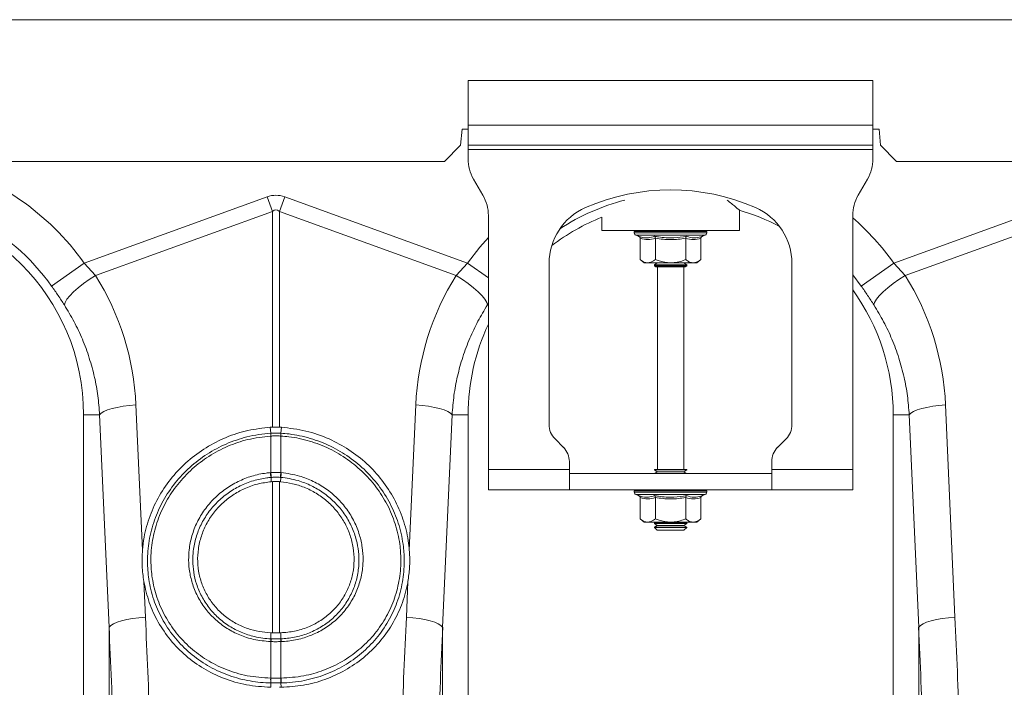
# Model space of a CAD drawing. Units: millimetres. Extents: x 1716 to 7394, y 1322 to 4726.
# Drawn here: x 3767 to 4010, y 2077 to 2242 of the extents above; entities that cross this region are included whole.
import ezdxf

# ---------------------------------------------------------------- set-up
doc = ezdxf.new("R2010")
doc.units = ezdxf.units.MM
doc.linetypes.add('SLD-Solid', pattern=[0])
doc.layers.add('ACO_DRAINAGE', color=7, linetype='SLD-Solid')

# ---------------------------------------------------------------- blocks, each defined once
blk = doc.blocks.new('ACO - 32820 - RIGHT')
at = {"layer": 'ACO_DRAINAGE', "linetype": 'SLD-Solid', "lineweight": 0}
for p, q in [((700, 920), (-304.58, 920)), ((447.5, 894), (447.5, 905)), ((447.5, 905), (547.5, 905)), ((547.5, 905), (547.5, 894)), ((445.65, 889), (446, 893)), ((446, 893), (447.5, 893)), ((447.5, 894), (547.5, 894)), ((447.5, 894), (447.5, 889)), ((547.5, 889), (547.5, 894)), ((547.5, 893), (549, 893)), ((549, 893), (549.35, 889)), ((441.65, 885), (445.65, 889)), ((447.5, 889), (547.5, 889)), ((447.5, 888), (447.5, 889)), ((547.5, 888), (447.5, 888)), ((447.5, 888), (447.5, 885.68)), ((547.5, 889), (547.5, 888)), ((547.5, 888), (547.5, 885.68)), ((549.35, 889), (553.35, 885)), ((441.65, 885), (-46.65, 885)), ((698.78, 885), (553.35, 885)), ((448.84, 880.68), (451.16, 876.66)), ((543.84, 876.66), (546.16, 880.68)), ((397.82, 876.29), (352.63, 859.95)), ((399.13, 872.68), (397.82, 876.29)), ((402.18, 876.29), (400.87, 872.68)), ((447.37, 859.95), (402.18, 876.29)), ((597.82, 876.29), (552.63, 859.95)), ((355.43, 856.87), (399.13, 872.68)), ((399.13, 872.68), (399.13, 819.44)), ((400.87, 819.44), (400.87, 872.68)), ((400.87, 872.68), (444.57, 856.87)), ((452.5, 871.66), (452.5, 809)), ((480.5, 871.24), (480.5, 868)), ((514.5, 868), (514.5, 872.96)), ((542.5, 809), (542.5, 871.66)), ((555.43, 856.87), (599.13, 872.68)), ((452.5, 866.27), (450.37, 863.85)), ((480.5, 868), (514.5, 868)), ((488.55, 867.69), (488.55, 867.38)), ((488.67, 867.69), (488.55, 867.69)), ((506.45, 867.38), (488.55, 867.38)), ((488.8, 867.69), (488.67, 867.69)), ((489.34, 867.69), (488.8, 867.69)), ((488.96, 866.8), (489.6, 866.56)), ((506.04, 866.8), (488.96, 866.8)), ((489.64, 867.69), (489.34, 867.69)), ((490.57, 867.69), (489.64, 867.69)), ((489.99, 866.06), (489.99, 860.8)), ((491.02, 867.69), (490.57, 867.69)), ((492.27, 867.69), (491.02, 867.69)), ((492.83, 867.69), (492.27, 867.69)), ((494.33, 867.69), (492.83, 867.69)), ((493.75, 866.06), (493.75, 860.8)), ((494.97, 867.69), (494.33, 867.69)), ((496.6, 867.69), (494.97, 867.69)), ((497.28, 867.69), (496.6, 867.69)), ((498.94, 867.69), (497.28, 867.69)), ((499.6, 867.69), (498.94, 867.69)), ((501.17, 867.69), (499.6, 867.69)), ((501.78, 867.69), (501.17, 867.69)), ((501.25, 866.06), (501.25, 860.8)), ((503.16, 867.69), (501.78, 867.69)), ((503.67, 867.69), (503.16, 867.69)), ((504.76, 867.69), (503.67, 867.69)), ((505.14, 867.69), (504.76, 867.69)), ((505.01, 866.06), (505.01, 860.8)), ((505.87, 867.69), (505.14, 867.69)), ((505.4, 866.56), (506.04, 866.8)), ((506.09, 867.69), (505.87, 867.69)), ((506.4, 867.69), (506.09, 867.69)), ((506.45, 867.69), (506.4, 867.69)), ((506.45, 867.38), (506.45, 867.69)), ((506.45, 867.69), (506.45, 867.69)), ((450.37, 863.85), (447.37, 859.95)), ((344.61, 854.24), (352.63, 859.95)), ((355.43, 856.87), (352.63, 859.95)), ((447.37, 859.95), (444.57, 856.87)), ((452.5, 856.3), (447.37, 859.95)), ((467.5, 820.07), (467.5, 859.87)), ((489.99, 860.8), (491, 860)), ((491.87, 860), (491, 860)), ((497.5, 860), (491.87, 860)), ((494.19, 860), (493.5, 859.52)), ((493.5, 859.52), (493.5, 859.28)), ((493.5, 859.52), (500.33, 859.52)), ((493.5, 859.28), (493.9, 859)), ((493.5, 859.28), (500.33, 859.28)), ((494.96, 859), (493.9, 859)), ((494.25, 859), (494.25, 809)), ((501.1, 859), (494.96, 859)), ((503.13, 860), (497.5, 860)), ((500.33, 859.52), (501.5, 859.52)), ((500.33, 859.28), (501.5, 859.28)), ((500.75, 809), (500.75, 859)), ((501.5, 859.52), (500.81, 860)), ((501.1, 859), (501.5, 859.28)), ((501.5, 859.28), (501.5, 859.52)), ((504, 860), (503.13, 860)), ((504, 860), (505.01, 860.8)), ((527.5, 859.87), (527.5, 820.07)), ((544.61, 854.24), (552.63, 859.95)), ((555.43, 856.87), (552.63, 859.95)), ((353.91, 855.9), (355.43, 856.87)), ((446.09, 855.9), (444.57, 856.87)), ((542.5, 857.01), (544.61, 854.24)), ((553.91, 855.9), (555.43, 856.87)), ((350.01, 852.83), (351.16, 853.84)), ((351.16, 853.84), (352.47, 854.88)), ((352.47, 854.88), (353.91, 855.9)), ((447.53, 854.88), (446.09, 855.9)), ((448.84, 853.84), (447.53, 854.88)), ((449.99, 852.83), (448.84, 853.84)), ((550.01, 852.83), (551.16, 853.84)), ((551.16, 853.84), (552.47, 854.88)), ((552.47, 854.88), (553.91, 855.9)), ((348.36, 850.99), (349.07, 851.87)), ((349.07, 851.87), (350.01, 852.83)), ((450.93, 851.87), (449.99, 852.83)), ((451.64, 850.99), (450.93, 851.87)), ((548.36, 850.99), (549.07, 851.87)), ((549.07, 851.87), (550.01, 852.83)), ((347.74, 849.6), (347.91, 850.23)), ((347.91, 850.23), (348.36, 850.99)), ((452.09, 850.23), (451.64, 850.99)), ((452.26, 849.6), (452.09, 850.23)), ((452.26, 849.6), (452.5, 849.96)), ((547.74, 849.6), (547.91, 850.23)), ((547.91, 850.23), (548.36, 850.99)), ((362.27, 824.58), (363.82, 824.77)), ((363.82, 824.77), (365.43, 824.91)), ((367.04, 789.06), (365.43, 824.91)), ((434.57, 824.91), (432.96, 789.06)), ((436.18, 824.77), (434.57, 824.91)), ((437.73, 824.58), (436.18, 824.77)), ((562.27, 824.58), (563.82, 824.77)), ((563.82, 824.77), (565.43, 824.91)), ((567.77, 772.52), (565.43, 824.91)), ((352.5, 684.99), (352.5, 822.5)), ((356.46, 822.5), (352.5, 822.5)), ((356.46, 822.5), (356.86, 822.91)), ((356.46, 822.5), (358.8, 770.11)), ((356.86, 822.91), (357.53, 823.3)), ((357.53, 823.3), (358.43, 823.68)), ((358.43, 823.68), (359.54, 824.02)), ((359.54, 824.02), (360.83, 824.32)), ((360.83, 824.32), (362.27, 824.58)), ((439.17, 824.32), (437.73, 824.58)), ((440.46, 824.02), (439.17, 824.32)), ((441.57, 823.68), (440.46, 824.02)), ((441.2, 770.11), (443.54, 822.5)), ((442.47, 823.3), (441.57, 823.68)), ((443.14, 822.91), (442.47, 823.3)), ((443.54, 822.5), (443.14, 822.91)), ((443.54, 822.5), (447.5, 822.5)), ((447.5, 822.5), (447.5, 684.99)), ((552.5, 684.99), (552.5, 822.5)), ((556.46, 822.5), (552.5, 822.5)), ((556.46, 822.5), (556.86, 822.91)), ((556.46, 822.5), (558.8, 770.11)), ((556.86, 822.91), (557.53, 823.3)), ((557.53, 823.3), (558.43, 823.68)), ((558.43, 823.68), (559.54, 824.02)), ((559.54, 824.02), (560.83, 824.32)), ((560.83, 824.32), (562.27, 824.58)), ((399.13, 819.44), (398.63, 819.41)), ((398.76, 817.94), (398.63, 819.41)), ((401.37, 819.41), (400.87, 819.44)), ((401.24, 817.94), (401.37, 819.41)), ((398.78, 817.25), (398.76, 817.24)), ((398.78, 817.25), (398.78, 808.22)), ((401.22, 808.22), (401.22, 817.25)), ((401.24, 817.24), (401.22, 817.25)), ((471.04, 814.46), (468.96, 816.54)), ((526.04, 816.54), (523.96, 814.46)), ((472.5, 809), (472.5, 810.93)), ((522.5, 809), (522.5, 810.93)), ((398.66, 808.21), (398.78, 808.22)), ((401.22, 808.22), (401.34, 808.21)), ((452.5, 809), (472.5, 809)), ((452.5, 809), (452.5, 804)), ((472.5, 804), (472.5, 809)), ((522.5, 808), (472.5, 808)), ((493.5, 809), (493.5, 808.88)), ((493.5, 809), (494.67, 809)), ((493.5, 808.88), (494.19, 808.4)), ((493.5, 808.88), (500.33, 808.88)), ((494.19, 808.4), (493.62, 808)), ((494.19, 808.4), (499.84, 808.4)), ((494.67, 809), (501.5, 809)), ((499.84, 808.4), (500.81, 808.4)), ((500.33, 808.88), (501.5, 808.88)), ((500.81, 808.4), (501.5, 808.88)), ((501.38, 808), (500.81, 808.4)), ((501.5, 808.88), (501.5, 809)), ((522.5, 809), (522.5, 804)), ((522.5, 809), (542.5, 809)), ((542.5, 804), (542.5, 809)), ((398.8, 807.04), (398.86, 805.97)), ((399.13, 805.99), (398.86, 805.97)), ((399.13, 805.99), (399.13, 768.68)), ((401.14, 805.97), (400.87, 805.99)), ((400.87, 768.68), (400.87, 805.99)), ((401.2, 807.04), (401.14, 805.97)), ((452.5, 804), (472.5, 804)), ((522.5, 804), (472.5, 804)), ((488.55, 803.69), (488.55, 803.38)), ((488.67, 803.69), (488.55, 803.69)), ((506.45, 803.38), (488.55, 803.38)), ((488.8, 803.69), (488.67, 803.69)), ((489.34, 803.69), (488.8, 803.69)), ((488.96, 802.8), (489.6, 802.56)), ((506.04, 802.8), (488.96, 802.8)), ((489.64, 803.69), (489.34, 803.69)), ((490.57, 803.69), (489.64, 803.69)), ((491.02, 803.69), (490.57, 803.69)), ((492.27, 803.69), (491.02, 803.69)), ((492.83, 803.69), (492.27, 803.69)), ((494.33, 803.69), (492.83, 803.69)), ((494.97, 803.69), (494.33, 803.69)), ((496.6, 803.69), (494.97, 803.69)), ((497.28, 803.69), (496.6, 803.69)), ((498.94, 803.69), (497.28, 803.69)), ((499.6, 803.69), (498.94, 803.69)), ((501.17, 803.69), (499.6, 803.69)), ((501.78, 803.69), (501.17, 803.69)), ((503.16, 803.69), (501.78, 803.69)), ((503.67, 803.69), (503.16, 803.69)), ((504.76, 803.69), (503.67, 803.69)), ((505.14, 803.69), (504.76, 803.69)), ((505.87, 803.69), (505.14, 803.69)), ((505.4, 802.56), (506.04, 802.8)), ((506.09, 803.69), (505.87, 803.69)), ((506.4, 803.69), (506.09, 803.69)), ((506.45, 803.69), (506.4, 803.69)), ((506.45, 803.38), (506.45, 803.69)), ((506.45, 803.69), (506.45, 803.69)), ((542.5, 804), (522.5, 804)), ((489.99, 802.06), (489.99, 796.8)), ((493.75, 802.06), (493.75, 796.8)), ((501.25, 802.06), (501.25, 796.8)), ((505.01, 802.06), (505.01, 796.8)), ((489.99, 796.8), (491, 796)), ((491.87, 796), (491, 796)), ((497.5, 796), (491.87, 796)), ((493.62, 796), (493.5, 795.92)), ((493.5, 795.92), (493.5, 795.68)), ((493.5, 795.92), (500.33, 795.92)), ((493.5, 795.68), (494.19, 795.2)), ((493.5, 795.68), (500.33, 795.68)), ((503.13, 796), (497.5, 796)), ((500.33, 795.92), (501.5, 795.92)), ((500.33, 795.68), (501.5, 795.68)), ((500.81, 795.2), (501.5, 795.68)), ((501.5, 795.92), (501.38, 796)), ((501.5, 795.68), (501.5, 795.92)), ((504, 796), (503.13, 796)), ((504, 796), (505.01, 796.8)), ((494.19, 795.2), (493.5, 794.72)), ((493.5, 794.72), (493.5, 794.69)), ((493.5, 794.72), (500.33, 794.72)), ((493.5, 794.69), (494.19, 794)), ((493.5, 794.69), (501.5, 794.69)), ((494.19, 795.2), (499.84, 795.2)), ((494.19, 794), (500.81, 794)), ((499.84, 795.2), (500.81, 795.2)), ((500.33, 794.72), (501.5, 794.72)), ((501.5, 794.72), (500.81, 795.2)), ((500.81, 794), (501.5, 794.69)), ((501.5, 794.69), (501.5, 794.72)), ((367.77, 772.52), (367.38, 781.34)), ((432.62, 781.34), (432.23, 772.52)), ((359.87, 770.92), (360.77, 771.29)), ((360.77, 771.29), (361.88, 771.63)), ((361.88, 771.63), (363.17, 771.94)), ((363.17, 771.94), (364.61, 772.19)), ((364.61, 772.19), (366.16, 772.39)), ((366.16, 772.39), (367.77, 772.52)), ((433.84, 772.39), (432.23, 772.52)), ((435.39, 772.19), (433.84, 772.39)), ((436.83, 771.94), (435.39, 772.19)), ((438.12, 771.63), (436.83, 771.94)), ((439.23, 771.29), (438.12, 771.63)), ((440.13, 770.92), (439.23, 771.29)), ((559.87, 770.92), (560.77, 771.29)), ((560.77, 771.29), (561.88, 771.63)), ((561.88, 771.63), (563.17, 771.94)), ((563.17, 771.94), (564.61, 772.19)), ((564.61, 772.19), (566.16, 772.39)), ((566.16, 772.39), (567.77, 772.52)), ((358.8, 770.11), (359.21, 770.52)), ((358.8, 770.11), (358.8, 681.43)), ((359.21, 770.52), (359.87, 770.92)), ((398.78, 767.21), (398.77, 768.69)), ((398.77, 768.69), (399.13, 768.68)), ((400.87, 768.68), (401.23, 768.69)), ((401.22, 767.21), (401.23, 768.69)), ((440.79, 770.52), (440.13, 770.92)), ((441.2, 770.11), (440.79, 770.52)), ((441.2, 681.43), (441.2, 770.11)), ((558.8, 770.11), (559.21, 770.52)), ((558.8, 770.11), (558.8, 681.43)), ((559.21, 770.52), (559.87, 770.92)), ((398.78, 766.51), (398.7, 766.52)), ((398.78, 767.21), (398.86, 767.21)), ((398.78, 766.51), (398.78, 757.49)), ((401.14, 767.21), (401.22, 767.21)), ((401.3, 766.52), (401.22, 766.51)), ((401.22, 757.49), (401.22, 766.51)), ((398.72, 757.49), (398.78, 757.49)), ((401.22, 757.49), (401.28, 757.49)), ((398.77, 756.31), (398.72, 755.24)), ((400.87, 755.23), (401.28, 755.24)), ((401.23, 756.31), (401.28, 755.24))]:
    blk.add_line(p, q, dxfattribs=at)
for centre, radius, start, end in [((457.5, 885.68), 10, 180, 210), ((537.5, 885.68), 10, 330, 0), ((300, 822.5), 64.59, 35.4327, 75.3716), ((300, 822.5), 54.75, 35.4327, 144.5673), ((442.5, 871.66), 10, 0, 30), ((497.5, 825.5), 52.5, 66.4218, 113.5782), ((552.5, 871.66), 10, 150, 180), ((300, 822.5), 52.5, 0, 180), ((482.5, 859.87), 15, 113.5782, 180), ((500, 822.5), 54.75, 104.5568, 123.027), ((512.5, 859.87), 15, 0, 66.4218), ((500, 822.5), 52.5, 111.8037, 127.3499), ((500, 822.5), 52.5, 62.2803, 74.0602), ((500, 822.5), 64.59, 35.4327, 48.8557), ((489.05, 867.69), 0.5, 141.8747, 180), ((489.17, 867.38), 0.619, 180, 250), ((489.17, 867.69), 0.504, 142.2973, 180.0396), ((489.31, 867.69), 0.509, 142.7831, 180.084), ((489.87, 867.69), 0.531, 144.7788, 180.246), ((490.19, 867.69), 0.545, 145.9152, 180.3255), ((491.17, 867.7), 0.598, 149.5174, 180.5189), ((491.65, 867.7), 0.63, 151.3091, 180.5853), ((493.02, 867.7), 0.751, 156.4892, 180.6793), ((493.66, 867.7), 0.83, 158.8984, 180.6803), ((495.51, 867.7), 1.18, 165.4622, 180.5732), ((496.44, 867.7), 1.47, 168.3586, 180.486), ((500.67, 867.7), 4.07, 175.8395, 180.1886), ((513.77, 867.7), 16.49, 178.9742, 180.047), ((496.38, 867.7), 2.55, 359.7042, 6.6472), ((497.85, 867.7), 1.76, 359.583, 9.6966), ((500.14, 867.7), 1.03, 359.3746, 16.7736), ((500.89, 867.7), 0.896, 359.3327, 19.4423), ((502.46, 867.7), 0.703, 359.3383, 25.3202), ((503.02, 867.7), 0.655, 359.3788, 27.4205), ((504.19, 867.7), 0.577, 359.5414, 31.784), ((504.58, 867.69), 0.556, 359.6214, 33.2395), ((505.35, 867.69), 0.522, 359.8135, 35.9969), ((505.57, 867.69), 0.514, 359.8794, 36.7976), ((505.83, 867.38), 0.619, 290, 0), ((505.9, 867.69), 0.502, 359.9844, 37.9595), ((505.95, 867.69), 0.5, 0, 38.1253), ((505.95, 867.69), 0.5, 359.9991, 38.1154), ((500, 822.5), 52.5, 0, 35.9506), ((500, 822.5), 52.5, 154.7912, 180), ((472.5, 820.07), 5, 180, 225), ((522.5, 820.07), 5, 315, 0), ((403.71, 817.57), 4.96, 175.7257, 183.7577), ((403.7, 817.56), 4.93, 175.5878, 183.6644), ((396.3, 817.56), 4.93, 356.3356, 4.4122), ((396.29, 817.57), 4.96, 356.2423, 4.2743), ((467.5, 810.93), 5, 0, 45), ((527.5, 810.93), 5, 135, 180), ((406.85, 808.59), 8.2, 182.6306, 190.9313), ((406.83, 808.55), 8.06, 182.3058, 190.7577), ((393.17, 808.55), 8.06, 349.2423, 357.6942), ((393.15, 808.59), 8.2, 349.0687, 357.3694), ((489.05, 803.69), 0.5, 141.8747, 180), ((489.17, 803.38), 0.619, 180, 250), ((489.17, 803.69), 0.504, 142.2973, 180.0396), ((489.31, 803.69), 0.509, 142.7831, 180.084), ((489.87, 803.69), 0.531, 144.7788, 180.246), ((490.19, 803.69), 0.545, 145.9152, 180.3255), ((491.17, 803.7), 0.598, 149.5174, 180.5189), ((491.65, 803.7), 0.63, 151.3091, 180.5853), ((493.02, 803.7), 0.751, 156.4892, 180.6793), ((493.66, 803.7), 0.83, 158.8984, 180.6803), ((495.51, 803.7), 1.18, 165.4622, 180.5732), ((496.44, 803.7), 1.47, 168.3586, 180.486), ((500.67, 803.7), 4.07, 175.8395, 180.1886), ((513.77, 803.7), 16.49, 178.9742, 180.047), ((496.38, 803.7), 2.55, 359.7042, 6.6472), ((497.85, 803.7), 1.76, 359.583, 9.6966), ((500.14, 803.7), 1.03, 359.3746, 16.7736), ((500.89, 803.7), 0.896, 359.3327, 19.4423), ((502.46, 803.7), 0.703, 359.3383, 25.3202), ((503.02, 803.7), 0.655, 359.3788, 27.4205), ((504.19, 803.7), 0.577, 359.5414, 31.784), ((504.58, 803.69), 0.556, 359.6214, 33.2395), ((505.35, 803.69), 0.522, 359.8135, 35.9969), ((505.57, 803.69), 0.514, 359.8794, 36.7976), ((505.83, 803.38), 0.619, 290, 0), ((505.9, 803.69), 0.502, 359.9844, 37.9595), ((505.95, 803.69), 0.5, 0, 38.1253), ((505.95, 803.69), 0.5, 359.9991, 38.1154), ((402.53, 766.41), 3.84, 167.8938, 178.4189), ((402.61, 766.41), 3.83, 167.8718, 178.4038), ((397.39, 766.41), 3.83, 1.5962, 12.1282), ((397.47, 766.41), 3.84, 1.5811, 12.1062), ((404.83, 757.12), 6.12, 176.5615, 187.6362), ((404.92, 757.13), 6.15, 176.6941, 187.7095), ((395.08, 757.13), 6.15, 352.2905, 3.3059), ((395.17, 757.12), 6.12, 352.3638, 3.4385)]:
    blk.add_arc(centre, radius, start, end, dxfattribs=at)
for centre, major_axis, ratio, start_param, end_param in [((400, 773.34), (0, -103.34), 0.241922, 3.054326, 3.228859), ((400, 773.34), (0, 99.71), 0.100291, 6.195919, 6.370452), ((300.17, 822.04), (-22.24, 61.5), 0.998907, 4.409715, 4.927633), ((499.83, 822.04), (22.24, 61.5), 0.998907, 1.355552, 1.87347), ((500.17, 822.04), (-22.24, 61.5), 0.998907, 4.409715, 4.927633), ((-134.48, 235.69), (48.78, 2053.76), 0.247186, 4.969186, 4.982717), ((934.48, 235.69), (-48.78, 2053.76), 0.247186, 1.300468, 1.314), ((65.52, 235.69), (48.78, 2053.76), 0.247186, 4.969186, 4.982717), ((-133.61, 233.28), (47.7, 2053.76), 0.242345, 4.968944, 4.982475), ((933.61, 233.28), (-47.7, 2053.76), 0.242345, 1.300711, 1.314242), ((66.39, 233.28), (47.7, 2053.76), 0.242345, 4.968944, 4.982475)]:
    blk.add_ellipse(centre, major_axis=major_axis, ratio=ratio, start_param=start_param, end_param=end_param, dxfattribs=at)
for points, knots in [([(514.5, 873), (514.47, 873.03), (514.4, 873.08), (513.89, 873.52), (513.08, 874.19), (512.29, 874.85), (511.68, 875.33), (511.5, 875.47)], [0, 0, 0, 0, 0.224376, 0.456348, 0.680524, 0.910205, 1, 1, 1, 1]), ([(489.6, 866.56), (489.76, 866.51), (490.57, 866.23), (491.91, 866.05), (493.04, 866.41), (493.55, 866.56)], [0, 0, 0, 0, 0.120964, 0.606826, 1, 1, 1, 1]), ([(489.99, 866.06), (489.99, 866.12), (489.98, 866.22), (489.89, 866.37), (489.77, 866.49), (489.66, 866.54), (489.61, 866.56), (489.6, 866.56)], [0, 0, 0, 0, 0.236168, 0.471367, 0.732415, 0.993147, 1, 1, 1, 1]), ([(493.75, 866.06), (493.13, 865.89), (491.88, 865.55), (490.63, 865.89), (489.99, 866.06)], [0, 0, 0, 0, 0.49217, 1, 1, 1, 1]), ([(493.55, 866.56), (493.87, 866.51), (495.45, 866.23), (498.11, 866.05), (500.42, 866.41), (501.45, 866.56)], [0, 0, 0, 0, 0.120964, 0.606826, 1, 1, 1, 1]), ([(493.55, 866.56), (493.55, 866.56), (493.58, 866.54), (493.63, 866.49), (493.7, 866.37), (493.74, 866.22), (493.74, 866.12), (493.75, 866.06)], [0, 0, 0, 0, 0.0068529, 0.2675854, 0.5286326, 0.7638316, 1, 1, 1, 1]), ([(501.25, 866.06), (500.02, 865.89), (497.52, 865.55), (495.02, 865.89), (493.75, 866.06)], [0, 0, 0, 0, 0.49217, 1, 1, 1, 1]), ([(501.45, 866.56), (501.45, 866.56), (501.42, 866.54), (501.37, 866.49), (501.3, 866.37), (501.26, 866.22), (501.26, 866.12), (501.25, 866.06)], [0, 0, 0, 0, 0.0068529, 0.2675854, 0.5286326, 0.7638316, 1, 1, 1, 1]), ([(505.01, 866.06), (504.39, 865.89), (503.14, 865.55), (501.89, 865.89), (501.25, 866.06)], [0, 0, 0, 0, 0.49217, 1, 1, 1, 1]), ([(501.45, 866.56), (501.6, 866.51), (502.38, 866.23), (503.7, 866.05), (504.87, 866.41), (505.4, 866.56)], [0, 0, 0, 0, 0.120964, 0.606826, 1, 1, 1, 1]), ([(505.4, 866.56), (505.39, 866.56), (505.34, 866.54), (505.23, 866.49), (505.11, 866.37), (505.02, 866.22), (505.01, 866.12), (505.01, 866.06)], [0, 0, 0, 0, 0.006853, 0.267585, 0.528633, 0.763832, 1, 1, 1, 1]), ([(489.99, 860.8), (490.26, 860.61), (490.79, 860.22), (491.43, 860.02), (491.79, 860), (491.87, 860)], [0, 0, 0, 0, 0.434794, 0.879848, 1, 1, 1, 1]), ([(491.87, 860), (492.37, 860.1), (493.01, 860.23), (493.61, 860.69), (493.75, 860.8)], [0, 0, 0, 0, 0.769007, 1, 1, 1, 1]), ([(493.75, 860.8), (494.06, 860.68), (495.26, 860.22), (496.55, 860.09), (497.5, 860)], [0, 0, 0, 0, 0.263898, 1, 1, 1, 1]), ([(497.5, 860), (497.66, 860), (498.85, 860.03), (500.12, 860.36), (501.17, 860.77), (501.25, 860.8)], [0, 0, 0, 0, 0.127944, 0.927356, 1, 1, 1, 1]), ([(501.25, 860.8), (501.52, 860.61), (502.05, 860.22), (502.69, 860.02), (503.05, 860), (503.13, 860)], [0, 0, 0, 0, 0.434794, 0.879848, 1, 1, 1, 1]), ([(503.13, 860), (503.62, 860.1), (504.27, 860.23), (504.87, 860.69), (505.01, 860.8)], [0, 0, 0, 0, 0.769007, 1, 1, 1, 1]), ([(344.61, 854.24), (345.15, 853.47), (346.23, 851.92), (347.23, 850.38), (347.74, 849.6)], [0, 0, 0, 0, 0.494333, 1, 1, 1, 1]), ([(544.61, 854.24), (545.15, 853.47), (546.23, 851.92), (547.23, 850.38), (547.74, 849.6)], [0, 0, 0, 0, 0.494333, 1, 1, 1, 1]), ([(347.74, 849.6), (348.56, 848.24), (350.23, 845.5), (352.27, 841.11), (353.97, 836.52), (355.23, 831.85), (356.1, 827.16), (356.34, 824.06), (356.46, 822.5)], [0, 0, 0, 0, 0.1661614, 0.33346, 0.5043323, 0.6764364, 0.8376951, 1, 1, 1, 1]), ([(443.54, 822.5), (443.67, 824.09), (443.91, 827.29), (444.82, 832.06), (446.11, 836.78), (447.82, 841.31), (449.84, 845.61), (451.45, 848.27), (452.26, 849.6)], [0, 0, 0, 0, 0.1661632, 0.3334753, 0.5043847, 0.6765277, 0.8377458, 1, 1, 1, 1]), ([(547.74, 849.6), (548.56, 848.24), (550.23, 845.5), (552.27, 841.11), (553.97, 836.52), (555.23, 831.85), (556.1, 827.16), (556.34, 824.06), (556.46, 822.5)], [0, 0, 0, 0, 0.166161, 0.33346, 0.504332, 0.676436, 0.837695, 1, 1, 1, 1]), ([(398.63, 819.41), (396.78, 819.21), (393.06, 818.79), (387.7, 817.05), (382.7, 814.5), (378.17, 811.18), (374.28, 807.17), (371.1, 802.61), (368.77, 797.59), (367.47, 793.01), (367.15, 790.14), (367.04, 789.06)], [0, 0, 0, 0, 0.116356, 0.232713, 0.349066, 0.465419, 0.581854, 0.698288, 0.814605, 0.93092, 1, 1, 1, 1]), ([(398.77, 756.31), (398.77, 756.31), (398.36, 756.32), (396.2, 756.39), (392.26, 756.91), (387.21, 758.46), (382.47, 760.85), (378.26, 763.96), (374.64, 767.77), (371.77, 772.08), (369.68, 776.85), (368.53, 781.63), (368.15, 786.53), (368.56, 791.47), (369.87, 796.52), (372.05, 801.35), (374.99, 805.73), (378.66, 809.64), (382.91, 812.88), (387.69, 815.43), (392.99, 817.23), (396.78, 817.81), (398.76, 817.94), (398.76, 817.94)], [0, 0, 0, 0, 0.000001, 0.012656, 0.066886, 0.122676, 0.1769, 0.232705, 0.286879, 0.342646, 0.396549, 0.452022, 0.49831, 0.552442, 0.608146, 0.662217, 0.717835, 0.772107, 0.827927, 0.882421, 0.938477, 0.999999, 1, 1, 1, 1]), ([(398.76, 817.94), (398.76, 817.94), (398.77, 817.94), (398.78, 817.94), (398.78, 817.94)], [0, 0, 0, 0, 0.002879, 1, 1, 1, 1]), ([(398.78, 817.94), (398.91, 817.95), (399.32, 817.97), (400, 817.98), (400.68, 817.97), (401.09, 817.95), (401.22, 817.94)], [0, 0, 0, 0, 0.16039, 0.4999999, 0.8388947, 1, 1, 1, 1]), ([(399.13, 819.44), (399.36, 819.44), (399.83, 819.45), (400.41, 819.45), (400.76, 819.44), (400.87, 819.44)], [0, 0, 0, 0, 0.401709, 0.803419, 1, 1, 1, 1]), ([(401.22, 817.94), (401.22, 817.94), (401.23, 817.94), (401.24, 817.94), (401.24, 817.94)], [0, 0, 0, 0, 0.997121, 1, 1, 1, 1]), ([(401.24, 817.94), (401.24, 817.94), (401.91, 817.9), (404.34, 817.67), (408.53, 816.8), (413.54, 814.87), (418.21, 812.13), (422.34, 808.7), (425.86, 804.62), (428.62, 800.08), (430.58, 795.13), (431.55, 790.48), (431.82, 785.8), (431.41, 781.15), (430.08, 776.17), (427.88, 771.45), (424.91, 767.22), (421.22, 763.52), (416.96, 760.51), (412.19, 758.23), (406.92, 756.73), (403.18, 756.34), (401.23, 756.31), (401.23, 756.31)], [0, 0, 0, 0, 0.0000006, 0.0208853, 0.0753598, 0.1313966, 0.1858776, 0.2419207, 0.2965331, 0.3527312, 0.4071959, 0.4632519, 0.5017391, 0.5556315, 0.6110879, 0.6650348, 0.7205573, 0.7744864, 0.8299803, 0.8840585, 0.9396954, 0.9999994, 1, 1, 1, 1]), ([(432.96, 789.06), (432.88, 789.85), (432.62, 792.43), (431.53, 796.75), (429.35, 801.79), (426.32, 806.42), (422.56, 810.53), (418.14, 813.97), (413.07, 816.73), (407.43, 818.71), (403.39, 819.18), (401.37, 819.41)], [0, 0, 0, 0, 0.050682, 0.166423, 0.282166, 0.398169, 0.514173, 0.630461, 0.746748, 0.873375, 1, 1, 1, 1]), ([(398.76, 817.24), (396.83, 817.02), (393.18, 816.6), (388.01, 814.81), (383.4, 812.37), (379.22, 809.19), (375.67, 805.43), (372.78, 801.12), (370.68, 796.48), (369.4, 791.52), (369, 786.73), (369.38, 781.98), (370.5, 777.36), (372.5, 772.78), (375.31, 768.57), (378.78, 764.92), (382.89, 761.88), (387.61, 759.52), (392.94, 757.87), (396.77, 757.62), (398.72, 757.49)], [0, 0, 0, 0, 0.061693, 0.116336, 0.172559, 0.226962, 0.282927, 0.337087, 0.392801, 0.446964, 0.502698, 0.54897, 0.602814, 0.658221, 0.712289, 0.76794, 0.822032, 0.877696, 0.937771, 1, 1, 1, 1]), ([(401.22, 817.25), (401.09, 817.25), (400.68, 817.27), (400, 817.29), (399.32, 817.27), (398.91, 817.25), (398.78, 817.25)], [0, 0, 0, 0, 0.161147, 0.5, 0.839568, 1, 1, 1, 1]), ([(401.28, 757.49), (403.16, 757.61), (406.76, 757.84), (411.86, 759.34), (416.47, 761.5), (420.62, 764.42), (424.2, 767.97), (427.09, 772.07), (429.24, 776.6), (430.55, 781.44), (430.97, 785.95), (430.72, 790.5), (429.79, 795.01), (427.92, 799.81), (425.23, 804.25), (421.83, 808.21), (417.8, 811.56), (413.27, 814.24), (408.36, 816.12), (404.29, 817), (401.9, 817.19), (401.24, 817.24)], [0, 0, 0, 0, 0.060145, 0.114858, 0.169569, 0.22415, 0.278731, 0.33337, 0.388008, 0.442643, 0.497278, 0.53577, 0.59108, 0.646392, 0.701906, 0.757422, 0.81283, 0.868239, 0.923649, 0.979059, 1, 1, 1, 1]), ([(398.7, 766.52), (397.28, 766.64), (394.68, 766.87), (391.06, 768.07), (387.89, 769.69), (385.07, 771.83), (382.66, 774.4), (380.74, 777.35), (379.41, 780.45), (378.65, 783.59), (378.39, 786.47), (378.55, 789.5), (379.18, 792.64), (380.46, 795.99), (382.32, 799.09), (384.67, 801.87), (387.46, 804.22), (390.6, 806.1), (394.01, 807.43), (396.75, 808.03), (398.31, 808.18), (398.66, 808.21)], [0, 0, 0, 0, 0.065501, 0.121038, 0.176574, 0.232064, 0.287554, 0.343132, 0.39871, 0.447698, 0.496685, 0.535437, 0.591391, 0.647346, 0.703413, 0.759481, 0.815526, 0.871572, 0.927619, 0.983666, 1, 1, 1, 1]), ([(398.78, 808.22), (398.91, 808.23), (399.31, 808.26), (400.13, 808.28), (400.81, 808.25), (401.22, 808.22)], [0, 0, 0, 0, 0.156226, 0.50007, 1, 1, 1, 1]), ([(401.34, 808.21), (402.85, 808), (405.57, 807.62), (409.27, 806.14), (412.42, 804.31), (415.22, 801.97), (417.58, 799.23), (419.44, 796.16), (420.71, 792.97), (421.41, 789.78), (421.59, 787.19), (421.46, 784.47), (420.95, 781.64), (419.76, 778.34), (418, 775.3), (415.74, 772.59), (413.02, 770.31), (409.95, 768.5), (406.59, 767.25), (403.66, 766.65), (401.88, 766.55), (401.3, 766.52)], [0, 0, 0, 0, 0.070159, 0.126176, 0.182193, 0.238051, 0.293909, 0.3496, 0.40529, 0.454276, 0.503262, 0.528288, 0.5838, 0.63931, 0.694911, 0.750512, 0.806178, 0.861844, 0.917504, 0.973164, 1, 1, 1, 1]), ([(398.8, 807.04), (398.8, 807.04), (398.46, 807.01), (396.99, 806.85), (394.38, 806.29), (391.14, 805.02), (388.12, 803.23), (385.47, 801), (383.21, 798.36), (381.44, 795.42), (380.19, 792.22), (379.58, 789.23), (379.42, 786.34), (379.64, 783.6), (380.35, 780.62), (381.6, 777.65), (383.41, 774.84), (385.71, 772.35), (388.4, 770.3), (391.44, 768.71), (394.9, 767.59), (397.42, 767.26), (398.78, 767.21), (398.78, 767.21)], [0, 0, 0, 0, 0.000001, 0.016292, 0.071403, 0.128109, 0.183225, 0.239934, 0.295078, 0.35182, 0.406877, 0.463528, 0.502229, 0.550648, 0.600145, 0.654971, 0.711387, 0.766218, 0.822639, 0.877605, 0.934167, 0.999999, 1, 1, 1, 1]), ([(398.86, 805.97), (397.73, 805.82), (395.44, 805.52), (392.23, 804.35), (389.27, 802.72), (386.71, 800.69), (384.49, 798.25), (382.75, 795.52), (381.49, 792.52), (380.77, 789.42), (380.59, 786.23), (380.97, 783.12), (381.89, 780.1), (383.3, 777.33), (385.19, 774.81), (387.48, 772.67), (390.13, 770.92), (392.94, 769.69), (395.86, 768.91), (397.79, 768.76), (398.77, 768.69)], [0, 0, 0, 0, 0.0584683, 0.1188222, 0.1744362, 0.2316625, 0.2872789, 0.3445232, 0.3998637, 0.4568329, 0.5117453, 0.5682725, 0.6227929, 0.6789058, 0.7332482, 0.7891624, 0.8436004, 0.8995981, 0.9492229, 1, 1, 1, 1]), ([(398.91, 807.04), (398.88, 807.04), (398.84, 807.04), (398.8, 807.04), (398.8, 807.04)], [0, 0, 0, 0, 0.999492, 1, 1, 1, 1]), ([(401.09, 807.04), (400.72, 807.07), (400.11, 807.1), (399.39, 807.08), (399.03, 807.05), (398.91, 807.04)], [0, 0, 0, 0, 0.4999229, 0.8437249, 1, 1, 1, 1]), ([(399.13, 805.99), (399.21, 805.99), (399.55, 806.02), (400.13, 806.03), (400.62, 806), (400.87, 805.99)], [0, 0, 0, 0, 0.146492, 0.573247, 1, 1, 1, 1]), ([(401.2, 807.04), (401.2, 807.04), (401.16, 807.04), (401.12, 807.04), (401.09, 807.04)], [0, 0, 0, 0, 0.000508, 1, 1, 1, 1]), ([(401.23, 768.69), (402.35, 768.78), (404.65, 768.97), (407.86, 769.98), (410.8, 771.46), (413.35, 773.36), (415.54, 775.68), (417.26, 778.29), (418.51, 781.18), (419.22, 784.2), (419.41, 787.34), (419.05, 790.45), (418.16, 793.5), (416.78, 796.36), (414.9, 799), (412.62, 801.29), (409.95, 803.22), (407.1, 804.63), (404.13, 805.59), (402.15, 805.84), (401.14, 805.97)], [0, 0, 0, 0, 0.05847, 0.118854, 0.174037, 0.230848, 0.285575, 0.341908, 0.396302, 0.452276, 0.50661, 0.562507, 0.617084, 0.673221, 0.728217, 0.784787, 0.840179, 0.897163, 0.947972, 1, 1, 1, 1]), ([(401.22, 767.21), (401.22, 767.21), (401.78, 767.23), (403.47, 767.36), (406.28, 767.91), (409.48, 769.12), (412.44, 770.86), (415.02, 773.05), (417.18, 775.65), (418.84, 778.55), (419.98, 781.71), (420.45, 784.41), (420.56, 787.01), (420.39, 789.48), (419.71, 792.5), (418.5, 795.54), (416.72, 798.45), (414.46, 801.07), (411.8, 803.29), (408.78, 805.06), (405.25, 806.43), (402.65, 806.92), (401.2, 807.04), (401.2, 807.04)], [0, 0, 0, 0, 0.000001, 0.026977, 0.082088, 0.138805, 0.193838, 0.250477, 0.305356, 0.361829, 0.41654, 0.472827, 0.497827, 0.546203, 0.59565, 0.650442, 0.706801, 0.761741, 0.818258, 0.873343, 0.930019, 0.999999, 1, 1, 1, 1]), ([(489.6, 802.56), (489.76, 802.51), (490.57, 802.23), (491.91, 802.05), (493.04, 802.41), (493.55, 802.56)], [0, 0, 0, 0, 0.120964, 0.606826, 1, 1, 1, 1]), ([(489.99, 802.06), (489.99, 802.12), (489.98, 802.22), (489.89, 802.37), (489.77, 802.49), (489.66, 802.54), (489.61, 802.56), (489.6, 802.56)], [0, 0, 0, 0, 0.236168, 0.471367, 0.732415, 0.993147, 1, 1, 1, 1]), ([(493.75, 802.06), (493.13, 801.89), (491.88, 801.55), (490.63, 801.89), (489.99, 802.06)], [0, 0, 0, 0, 0.4921704, 1, 1, 1, 1]), ([(493.55, 802.56), (493.87, 802.51), (495.45, 802.23), (498.11, 802.05), (500.42, 802.41), (501.45, 802.56)], [0, 0, 0, 0, 0.120964, 0.606826, 1, 1, 1, 1]), ([(493.55, 802.56), (493.55, 802.56), (493.58, 802.54), (493.63, 802.49), (493.7, 802.37), (493.74, 802.22), (493.74, 802.12), (493.75, 802.06)], [0, 0, 0, 0, 0.006853, 0.267585, 0.528633, 0.763832, 1, 1, 1, 1]), ([(501.25, 802.06), (500.02, 801.89), (497.52, 801.55), (495.02, 801.89), (493.75, 802.06)], [0, 0, 0, 0, 0.49217, 1, 1, 1, 1]), ([(501.45, 802.56), (501.45, 802.56), (501.42, 802.54), (501.37, 802.49), (501.3, 802.37), (501.26, 802.22), (501.26, 802.12), (501.25, 802.06)], [0, 0, 0, 0, 0.006853, 0.267585, 0.528633, 0.763832, 1, 1, 1, 1]), ([(505.01, 802.06), (504.39, 801.89), (503.14, 801.55), (501.89, 801.89), (501.25, 802.06)], [0, 0, 0, 0, 0.49217, 1, 1, 1, 1]), ([(501.45, 802.56), (501.6, 802.51), (502.38, 802.23), (503.7, 802.05), (504.87, 802.41), (505.4, 802.56)], [0, 0, 0, 0, 0.120964, 0.606826, 1, 1, 1, 1]), ([(505.4, 802.56), (505.39, 802.56), (505.34, 802.54), (505.23, 802.49), (505.11, 802.37), (505.02, 802.22), (505.01, 802.12), (505.01, 802.06)], [0, 0, 0, 0, 0.006853, 0.267585, 0.528633, 0.763832, 1, 1, 1, 1]), ([(489.99, 796.8), (490.26, 796.61), (490.79, 796.22), (491.43, 796.02), (491.79, 796), (491.87, 796)], [0, 0, 0, 0, 0.434794, 0.879848, 1, 1, 1, 1]), ([(491.87, 796), (492.37, 796.1), (493.01, 796.23), (493.61, 796.69), (493.75, 796.8)], [0, 0, 0, 0, 0.769007, 1, 1, 1, 1]), ([(493.75, 796.8), (494.06, 796.68), (495.26, 796.22), (496.55, 796.09), (497.5, 796)], [0, 0, 0, 0, 0.263898, 1, 1, 1, 1]), ([(497.5, 796), (497.66, 796), (498.85, 796.03), (500.12, 796.36), (501.17, 796.77), (501.25, 796.8)], [0, 0, 0, 0, 0.127944, 0.927356, 1, 1, 1, 1]), ([(501.25, 796.8), (501.52, 796.61), (502.05, 796.22), (502.69, 796.02), (503.05, 796), (503.13, 796)], [0, 0, 0, 0, 0.4347938, 0.8798477, 1, 1, 1, 1]), ([(503.13, 796), (503.62, 796.1), (504.27, 796.23), (504.87, 796.69), (505.01, 796.8)], [0, 0, 0, 0, 0.769007, 1, 1, 1, 1]), ([(367.04, 789.06), (366.97, 787.78), (366.84, 785.19), (367.2, 782.63), (367.38, 781.34)], [0, 0, 0, 0, 0.49631, 1, 1, 1, 1]), ([(432.62, 781.34), (432.78, 782.48), (433.1, 784.79), (433.09, 787.38), (432.98, 788.81), (432.96, 789.06)], [0, 0, 0, 0, 0.448026, 0.901458, 1, 1, 1, 1]), ([(367.38, 781.34), (367.77, 779.6), (368.55, 776.13), (370.82, 771.26), (373.86, 766.82), (377.66, 762.94), (382.09, 759.75), (387.14, 757.29), (392.74, 755.63), (396.72, 755.37), (398.72, 755.24)], [0, 0, 0, 0, 0.121597, 0.243194, 0.366037, 0.48888, 0.61166, 0.734441, 0.86722, 1, 1, 1, 1]), ([(401.28, 755.24), (403.13, 755.35), (406.83, 755.58), (412.19, 757.05), (417.2, 759.34), (421.73, 762.42), (425.63, 766.22), (428.81, 770.6), (431.16, 775.46), (432.23, 779.13), (432.58, 781.12), (432.62, 781.34)], [0, 0, 0, 0, 0.123265, 0.246529, 0.369808, 0.493087, 0.616078, 0.739068, 0.861855, 0.984642, 1, 1, 1, 1]), ([(400.87, 768.68), (400.66, 768.67), (400.08, 768.66), (399.5, 768.67), (399.13, 768.68)], [0, 0, 0, 0, 0.358387, 1, 1, 1, 1]), ([(401.22, 766.51), (401.04, 766.51), (400.63, 766.5), (399.88, 766.49), (399.25, 766.5), (398.84, 766.51), (398.78, 766.51)], [0, 0, 0, 0, 0.223773, 0.500038, 0.924446, 1, 1, 1, 1]), ([(398.86, 767.21), (398.92, 767.21), (399.3, 767.2), (399.89, 767.19), (400.59, 767.2), (400.97, 767.21), (401.14, 767.21)], [0, 0, 0, 0, 0.075561, 0.499961, 0.776214, 1, 1, 1, 1]), ([(398.78, 757.49), (398.88, 757.49), (399.29, 757.48), (400.03, 757.48), (400.74, 757.49), (401.15, 757.49), (401.22, 757.49)], [0, 0, 0, 0, 0.129337, 0.500012, 0.911882, 1, 1, 1, 1]), ([(398.83, 756.31), (398.81, 756.31), (398.79, 756.31), (398.77, 756.31), (398.77, 756.31)], [0, 0, 0, 0, 0.999, 1, 1, 1, 1]), ([(401.17, 756.31), (401.11, 756.31), (400.72, 756.3), (400.03, 756.3), (399.32, 756.3), (398.93, 756.31), (398.83, 756.31)], [0, 0, 0, 0, 0.088108, 0.499988, 0.870677, 1, 1, 1, 1]), ([(401.23, 756.31), (401.23, 756.31), (401.21, 756.31), (401.19, 756.31), (401.17, 756.31)], [0, 0, 0, 0, 0.001, 1, 1, 1, 1])]:
    blk.add_open_spline(points, degree=3, knots=knots, dxfattribs=at)

msp = doc.modelspace()

# ---------------------------------------------------------------- block references
at = {"layer": 'ACO_DRAINAGE'}
msp.add_blockref('ACO - 32820 - RIGHT', (3430.33, 1321.94), dxfattribs=at)

doc.saveas('drawing.dxf')
